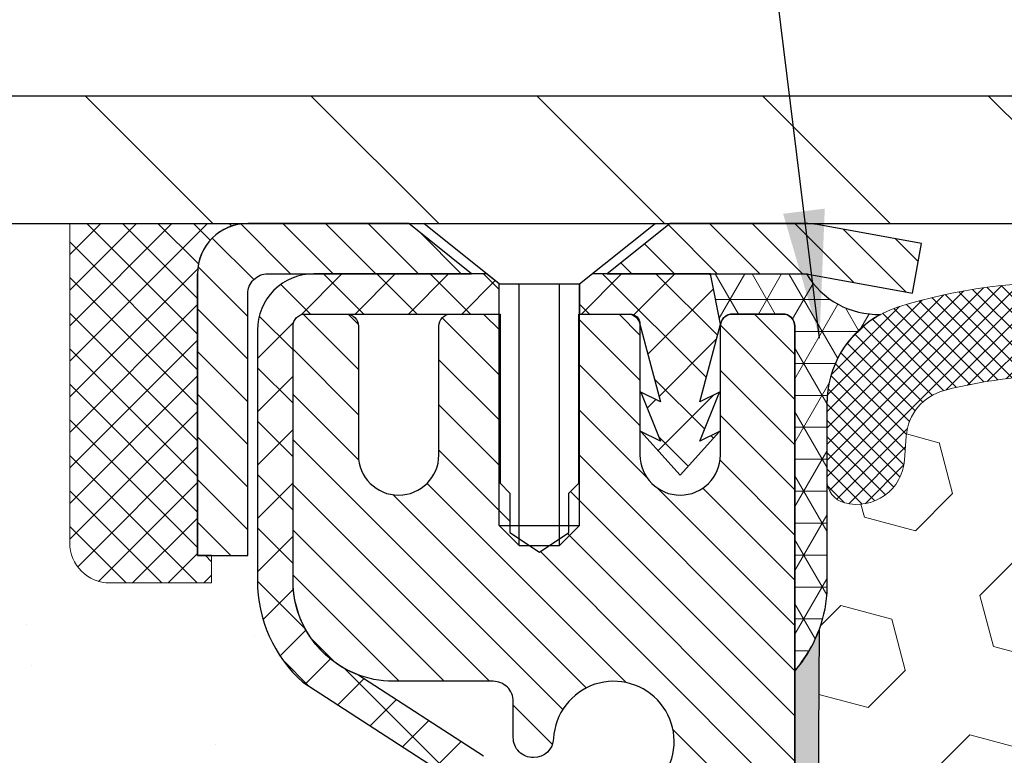
# Model space of a CAD drawing. Extents: x -6 to 3254, y -6 to 1977.
# Drawn here: x 7 to 9, y 15 to 16 of the extents above; entities that cross this region are included whole.
import ezdxf

# ---------------------------------------------------------------- set-up
doc = ezdxf.new("R2010")
doc.units = 0
doc.header["$LTSCALE"] = 5
doc.header["$MEASUREMENT"] = 0
doc.layers.get('0').update_dxf_attribs({"color": 200, "linetype": 'CONTINUOUS'})
doc.layers.get('DEFPOINTS').update_dxf_attribs({"linetype": 'CONTINUOUS'})
for name, color, linetype, lineweight in [('CONCRETE - H', 130, 'CONTINUOUS', 9), ('CONCRETE - L', 132, 'CONTINUOUS', 13), ('CORNER BEAD - H', 50, 'CONTINUOUS', 15), ('CORNER BEAD - L', 52, 'CONTINUOUS', 25), ('COVER PLATE - H', 251, 'CONTINUOUS', 13), ('COVER PLATE - L', 7, 'CONTINUOUS', 25), ('DIMS', 50, 'CONTINUOUS', 25), ('EPOXY ADHESIVE - H', 50, 'CONTINUOUS', 15), ('EPOXY ADHESIVE - L', 52, 'CONTINUOUS', 25), ('FOAM INSERT - H', 150, 'CONTINUOUS', 9), ('MIG CAPPING STRIP - H', 251, 'CONTINUOUS', 20), ('MIG CAPPING STRIP - L', 7, 'CONTINUOUS', 25), ('MIG RETAINER - H', 251, 'CONTINUOUS', 20), ('MIG RETAINER - L', 7, 'CONTINUOUS', 30), ('PVC SIDESHEET - H', 170, 'CONTINUOUS', 20), ('PVC SIDESHEET - L', 150, 'CONTINUOUS', 25), ('SCREW - L', 1, 'CONTINUOUS', 25), ('SEALANT - H', 50, 'CONTINUOUS', 15), ('SEALANT - L', 52, 'CONTINUOUS', 20), ('SILICONE BELLOWS - H', 20, 'CONTINUOUS', 13), ('SILICONE BELLOWS - L', 22, 'CONTINUOUS', 13), ('TEXT - 4', 241, 'CONTINUOUS', 25)]:
    doc.layers.add(name, color=color, linetype=linetype, lineweight=lineweight)
doc.layers.add('SEALANT', color=1, linetype='CONTINUOUS')
doc.dimstyles.get("Standard").update_dxf_attribs({"dimtxt": 0.18, "dimasz": 0.18, "dimexe": 0.18, "dimexo": 0.0625, "dimgap": 0.09, "dimtad": 0, "dimtih": 1, "dimtoh": 1, "dimdec": 4, "dimzin": 0, "dimdsep": 46, "dimtxsty": 'Standard', "dimcen": 0.09, "dimadec": 0, "dimazin": 0, "dimtfac": 1, "dimtdec": 4, "dimtofl": 0, "dimtmove": 0, "dimatfit": 3, "dimfxl": 1, "dimtolj": 1, "dimtzin": 0, "dimarcsym": 0})

# ---------------------------------------------------------------- blocks, each defined once
blk = doc.blocks.new('*D46')
at = {"layer": 'DEFPOINTS', "color": 0, "transparency": 16777216}
for p in [(30.3364, 18.0378), (3.3364, 15.6411), (30.3364, 15.6411)]:
    blk.add_point(p, dxfattribs=at)
at = {"layer": 'DIMS', "color": 0, "lineweight": -2, "transparency": 16777216}
for p, q in [((3.3364, 15.8911), (3.3364, 18.2878)), ((30.3364, 15.8911), (30.3364, 18.2878)), ((3.5864, 18.0378), (21.3764, 18.0378)), ((30.0864, 18.0378), (23.9597, 18.0378))]:
    blk.add_line(p, q, dxfattribs=at)
at = {"layer": 'DIMS', "color": 0, "transparency": 16777216}
for points in [[(3.5864, 18.0794), (3.5864, 17.9961), (3.3364, 18.0378)], [(30.0864, 18.0794), (30.0864, 17.9961), (30.3364, 18.0378)]]:
    blk.add_solid(points, dxfattribs=at)
at = {"layer": 'DIMS', "color": 0, "transparency": 16777216, "insert": (22.668, 18.0378), "char_height": 0.25, "attachment_point": 5}
blk.add_mtext('\\A1;27 IN\\P [685.8mm]', dxfattribs=at)
blk = doc.blocks.new('*X39')
at = {"color": 0}
for p, q in [((1237.986, 929.296), (1237.974, 929.308)), ((1238.537, 929.178), (1238.668, 929.308)), ((1239.602, 928.475), (1240.435, 929.308)), ((1246.589, 922.461), (1239.742, 929.308)), ((1240.191, 927.296), (1242.203, 929.308)), ((1240.239, 923.808), (1245.739, 929.308)), ((1240.239, 925.576), (1243.971, 929.308)), ((1246.589, 924.229), (1241.509, 929.308)), ((1246.589, 925.997), (1243.277, 929.308)), ((1246.589, 927.765), (1245.045, 929.308)), ((1240.239, 922.041), (1246.589, 928.391)), ((1246.589, 920.694), (1240.226, 927.056)), ((1240.239, 920.273), (1246.589, 926.623)), ((1246.589, 918.926), (1240.239, 925.276)), ((1240.239, 918.505), (1246.589, 924.855)), ((1246.589, 917.158), (1240.239, 923.508)), ((1240.239, 916.737), (1246.589, 923.087)), ((1246.589, 915.39), (1240.239, 921.74)), ((1240.239, 914.97), (1246.589, 921.32)), ((1246.589, 913.623), (1240.239, 919.973)), ((1240.239, 913.202), (1246.589, 919.552)), ((1246.193, 912.25), (1240.239, 918.205)), ((1240.249, 911.445), (1246.589, 917.784)), ((1245.151, 911.525), (1240.239, 916.437)), ((1242.017, 911.445), (1246.589, 916.016)), ((1243.463, 911.445), (1240.239, 914.669)), ((1243.785, 911.445), (1246.589, 914.248)), ((1239.539, 912.502), (1239.845, 912.808)), ((1241.696, 911.445), (1240.239, 912.901)), ((1239.928, 911.445), (1239.539, 911.834))]:
    blk.add_line(p, q, dxfattribs=at)
blk = doc.blocks.new('*X41')
at = {"color": 0}
for p, q in [((1135.984, 902.604), (1133.484, 905.104)), ((1138.106, 902.604), (1135.606, 905.104)), ((1140.227, 902.604), (1137.727, 905.104)), ((1157.198, 902.604), (1154.698, 905.104)), ((1159.319, 902.604), (1156.819, 905.104)), ((1161.869, 902.176), (1158.94, 905.104)), ((1133.863, 902.604), (1131.388, 905.08)), ((1142.348, 902.604), (1140.288, 904.665)), ((1155.076, 902.604), (1152.648, 905.032)), ((1164.461, 901.705), (1161.356, 904.81)), ((1132.033, 902.313), (1129.972, 904.374)), ((1165.076, 903.211), (1163.948, 904.339)), ((1152.955, 902.604), (1151.47, 904.089)), ((1150.834, 902.604), (1150.291, 903.147)), ((1131.739, 900.486), (1129.264, 902.961)), ((1131.739, 898.365), (1129.239, 900.865)), ((1131.739, 896.244), (1129.239, 898.744)), ((1131.739, 894.122), (1129.239, 896.622)), ((1131.739, 892.001), (1129.239, 894.501)), ((1131.739, 889.88), (1129.239, 892.38)), ((1130.893, 888.604), (1129.239, 890.258))]:
    blk.add_line(p, q, dxfattribs=at)

msp = doc.modelspace()

# ---------------------------------------------------------------- hatches: boundary and pattern name
at = {"layer": 'CONCRETE - H'}
h = msp.add_hatch(dxfattribs=at)
h.set_pattern_fill('AR-CONC', color=256, scale=0.175)
h.set_pattern_definition([(50, (-4.7841, -37.1902), (1.255205, -0.109816), [0.13125, -1.44375]), (355, (-4.7841, -37.1902), (-0.242815, 1.316336), [0.105, -1.155]), (100.4514, (-4.6795, -37.1993), (1.01239, 1.20652), [0.111545, -1.227]), (46.1842, (-4.7841, -36.8402), (1.867672, -0.28966), [0.196875, -2.165625]), (96.6356, (-4.6285, -36.8643), (1.63566, 1.70471), [0.16732, -1.8405]), (351.184, (-4.7841, -36.8402), (1.63566, 1.70471), [0.1575, -1.7325]), (21, (-4.6091, -36.9277), (1.044587, -0.704583), [0.13125, -1.44375]), (326, (-4.6091, -36.9277), (0.425802, 1.269013), [0.105, -1.155]), (71.4514, (-4.5221, -36.9864), (1.47039, 0.56443), [0.111545, -1.227]), (37.5, (-4.7841, -37.19017), (0.0212797, 0.5825642), [0, -1.141, 0, -1.1725, 0, -1.159375]), (7.5, (-4.7841, -37.1902), (0.460372, 0.6902205), [0, -0.6685, 0, -1.11475, 0, -0.441875]), (327.5, (-5.17437, -37.19017), (0.9341893, -0.039471), [0, -0.4375, 0, -1.365, 0, -1.81125]), (317.5, (-5.3494, -37.1902), (1.020576, 0.175184), [0, -0.56875, 0, -0.9065, 0, -1.28625])])
edge = h.paths.add_edge_path()
edge.add_spline(control_points=[(3.13106, 15.64113), (2.54508, 15.64744), (1.2984, 14.58199), (1.55712, 13.37831), (1.72164, 12.28912)], knot_values=[0, 0, 0, 0, 1.553724, 4.0827996, 4.0827996, 4.0827996, 4.0827996], degree=3, periodic=0)
edge.add_line((1.72164, 12.28912), (2.17776, 12.28912))
edge.add_line((2.17776, 12.28912), (2.17776, 12.38754))
edge.add_line((2.17776, 12.38754), (2.17776, 12.45841))
edge.add_line((2.17776, 12.45841), (2.84744, 12.45841))
edge.add_arc((2.84744, 12.49778), 0.03937, 270, 300)
edge.add_line((2.86713, 12.46368), (3.00289, 12.54207))
edge.add_arc((3.05801, 12.4466), 0.11024, 90, 120, ccw=False)
edge.add_line((3.05801, 12.55683), (3.97652, 12.55683))
edge.add_line((3.97652, 12.55683), (4.77264, 13.01647))
edge.add_arc((4.82775, 12.92101), 0.11024, 90, 120, ccw=False)
edge.add_line((4.82775, 13.03124), (4.97406, 13.03124))
edge.add_arc((4.97406, 13.07061), 0.03937, 270, 315)
edge.add_line((5.0019, 13.04277), (5.11837, 13.15924))
edge.add_arc((5.36807, 12.90954), 0.35313, 103.902, 135, ccw=False)
edge.add_arc((5.65735, 11.74077), 1.55717, 76.098, 103.902, ccw=False)
edge.add_arc((5.94664, 12.90954), 0.35313, 45, 76.098, ccw=False)
edge.add_line((6.19634, 13.15924), (6.31281, 13.04277))
edge.add_arc((6.34065, 13.07061), 0.03937, 225, 270)
edge.add_line((6.34065, 13.03124), (6.57349, 13.03124))
edge.add_line((6.57349, 13.03124), (7.68707, 13.03124))
edge.add_arc((7.68707, 13.07124), 0.04, 270, 360)
edge.add_line((7.72707, 13.07124), (7.72707, 13.48231))
edge.add_arc((9.13931, 13.46437), 1.41235, 167.30631, 179.27255, ccw=False)
edge.add_arc((8.24849, 13.70814), 0.49154, 112.18345, 172.2154, ccw=False)
edge.add_arc((8.05924, 14.21197), 0.0488, 274.29521, 354.65052)
edge.add_line((8.10783, 14.20742), (8.10783, 14.50483))
edge.add_line((8.10783, 14.50483), (8.20647, 14.50662))
edge.add_arc((8.1671, 14.50662), 0.03937, 0, 57.09685)
edge.add_line((8.18849, 14.53968), (7.87327, 14.74362))
edge.add_arc((8.05096, 14.94232), 0.26656, 180, 228.19385, ccw=False)
edge.add_line((7.78441, 14.94232), (7.78441, 14.99129))
edge.add_line((7.78441, 14.99129), (7.76537, 14.99153))
edge.add_line((7.76537, 14.99153), (7.69466, 14.99153))
edge.add_line((7.69466, 14.99153), (7.69466, 14.93783))
edge.add_line((7.69466, 14.93783), (7.49585, 14.93783))
edge.add_arc((7.49585, 15.01657), 0.07874, 180, 270, ccw=False)
edge.add_line((7.41711, 15.01657), (7.41695, 15.64113))
edge.add_line((7.41695, 15.64113), (3.26759, 15.64113))
edge.add_line((3.26759, 15.64113), (3.13106, 15.64113))
h.paths.add_polyline_path([(1.78244, 13.94705), (3.69911, 13.94705), (3.69911, 14.73872), (1.78244, 14.73872)], flags=24)
at = {"layer": 'CORNER BEAD - H'}
h = msp.add_hatch(dxfattribs=at)
h.set_pattern_fill('NET3', color=256, scale=0.5, style=0)
h.set_pattern_definition([(0, (76.2232, -15.320163), (0, 0.0625), []), (60, (76.2232, -15.320163), (-0.05412659, 0.03125), []), (120, (76.2232, -15.320163), (-0.05412659, -0.03125), [])])
h.paths.add_polyline_path([(8.859, 15.54255), (8.67104, 15.54271), (8.69073, 15.44428, -0.1521783), (8.69765, 15.45705, -0.1989124), (8.71435, 15.46397), (8.81277, 15.46397, -0.4142136), (8.8364, 15.44035), (8.8364, 14.76613, 0.1620059), (8.8989, 14.91788), (8.8989, 15.28706, -0.2762153), (9.00427, 15.46326, -0.2718022)])
at = {"layer": 'COVER PLATE - H'}
h = msp.add_hatch(dxfattribs=at)
h.set_pattern_fill('ANSI31', color=256, scale=2.5, angle=90, style=0)
h.set_pattern_definition([(135, (76.2232, -15.32016), (-0.2209709, -0.2209709), [])])
h.paths.add_polyline_path([(16.36765, 15.89113), (4.39976, 15.89113), (3.3364, 15.70363), (3.3364, 15.64113), (16.61765, 15.64113)])
at = {"layer": 'EPOXY ADHESIVE - H'}
h = msp.add_hatch(dxfattribs=at)
h.set_pattern_fill('AR-SAND', color=256, scale=0.03937)
h.set_pattern_definition([(37.5, (76.2232, -15.320163), (-0.002480053, 0.075859204), [0, -0.05984252, 0, -0.066929134, 0, -0.06397638]), (7.5, (76.2232, -15.32016), (0.06967625, 0.11110811), [0, -0.032283465, 0, -0.05393701, 0, -0.02066929]), (327.5, (76.174775, -15.32016), (0.12260401, 0.0002228), [0, -0.01968504, 0, -0.07086614, 0, -0.092519685]), (317.5, (76.17477, -15.32016), (0.11835144, 0.03455416), [0, -0.00984252, 0, -0.046456693, 0, -0.053149606])])
edge = h.paths.add_edge_path()
edge.add_line((8.88363, 14.84644), (8.88232, 14.53277))
edge.add_line((8.88232, 14.53277), (8.86534, 14.41939))
edge.add_line((8.86534, 14.41939), (8.88204, 14.32044))
edge.add_line((8.88204, 14.32044), (8.88845, 14.10906))
edge.add_line((8.88845, 14.10906), (8.90769, 13.94893))
edge.add_line((8.90769, 13.94893), (8.88845, 13.88487))
edge.add_line((8.88845, 13.88487), (8.90127, 13.66709))
edge.add_line((8.90127, 13.66709), (8.90769, 13.5243))
edge.add_line((8.90769, 13.5243), (8.88845, 13.28089))
edge.add_line((8.88845, 13.28089), (8.90127, 13.07592))
edge.add_line((8.90127, 13.07592), (8.88845, 12.73643))
edge.add_line((8.88845, 12.73643), (8.88845, 12.66144))
edge.add_line((8.88845, 12.66144), (8.90769, 12.46287))
edge.add_line((8.90769, 12.46287), (8.88845, 12.34757))
edge.add_line((8.88845, 12.34757), (8.90769, 12.17463))
edge.add_line((8.90769, 12.17463), (8.89487, 12.04652))
edge.add_line((8.89487, 12.04652), (8.91409, 11.78389))
edge.add_line((8.91409, 11.78389), (8.89517, 11.64113))
edge.add_line((8.89517, 11.64113), (8.89867, 11.50465))
edge.add_line((8.89867, 11.50465), (8.89561, 11.37328))
edge.add_line((8.89561, 11.37328), (8.90173, 11.21747))
edge.add_line((8.90173, 11.21747), (8.88339, 11.09831))
edge.add_line((8.88339, 11.09831), (8.89867, 10.93334))
edge.add_line((8.89867, 10.93334), (8.86811, 10.82335))
edge.add_line((8.86811, 10.82335), (8.88339, 10.69809))
edge.add_line((8.88339, 10.69809), (8.87072, 10.64113))
edge.add_line((8.87072, 10.64113), (8.8364, 10.64113))
edge.add_line((8.8364, 10.64113), (8.8364, 12.28912))
edge.add_line((8.8364, 12.28912), (8.60018, 12.28912))
edge.add_line((8.60018, 12.28912), (8.60018, 12.68813))
edge.add_line((8.60018, 12.68813), (8.8364, 12.68813))
edge.add_line((8.8364, 12.68813), (8.8364, 14.76613))
edge.add_arc((8.63963, 14.93592), 0.2599, 319.20975, 339.86171)
at = {"layer": 'FOAM INSERT - H'}
h = msp.add_hatch(dxfattribs=at)
h.set_pattern_fill('HEX', color=256, scale=0.826, angle=45, style=0)
h.set_pattern_definition([(45, (10.37294, 6.72974), (-0.126455, 0.126455), [0.10325, -0.2065]), (165, (10.37294, 6.72974), (-0.0462857, -0.1727406), [0.10325, -0.2065]), (105, (10.44595, 6.80275), (-0.1727406, -0.0462857), [0.10325, -0.2065])])
h.paths.add_polyline_path([(16.6489, 12.70363, 0.4142136), (16.4614, 12.89113), (16.4614, 13.39113, 0.4142136), (16.6489, 13.57863), (16.6489, 13.89113, 0.4142136), (16.4614, 14.07863), (16.4614, 14.76613, -0.1620059), (16.3989, 14.91788), (16.3989, 15.13981, -0.3419987), (16.36374, 15.09442, -0.4678086), (16.2468, 15.17834), (16.2434, 15.22472, 0.3204891), (16.16909, 15.31412, 0.1515126), (15.64801, 15.29131, 0.2401971), (15.52353, 15.15898, -0.3334465), (15.43352, 15.09145, -0.3334465), (15.35187, 15.15271, 0.2401971), (15.23896, 15.27273, 0.173966), (14.6996, 15.27273, 0.2401971), (14.58669, 15.15271, -0.7503183), (14.4234, 15.15271, 0.2401971), (14.31049, 15.27273, 0.173966), (13.77113, 15.27273, 0.2401971), (13.65822, 15.15271, -0.7503183), (13.49493, 15.15271, 0.2401971), (13.38202, 15.27273, 0.173966), (12.84266, 15.27273, 0.2401971), (12.72975, 15.15271, -0.3334465), (12.6481, 15.09145, -0.3334465), (12.56646, 15.15271, 0.2401971), (12.45355, 15.27273, 0.173966), (11.91419, 15.27273, 0.2401971), (11.80128, 15.15271, -0.7503183), (11.63799, 15.15271, 0.2401971), (11.52508, 15.27273, 0.173966), (10.98572, 15.27273, 0.2401971), (10.87281, 15.15271, -0.7503183), (10.70952, 15.15271, 0.2401971), (10.59661, 15.27273, 0.173966), (10.05725, 15.27273, 0.2401971), (9.94434, 15.15271, -0.3334465), (9.86269, 15.09145, -0.3334465), (9.77268, 15.15898, 0.2401971), (9.6482, 15.29131, 0.1509661), (9.12894, 15.3146, 0.3210783), (9.05442, 15.22514), (9.05099, 15.17834, -0.4678086), (8.93405, 15.09442, -0.3419987), (8.8989, 15.13981), (8.8989, 14.91788, -0.0706163), (8.88363, 14.84644), (8.88232, 14.53277), (8.86534, 14.41939), (8.88204, 14.32044), (8.88845, 14.10906), (8.90769, 13.94893), (8.88845, 13.88487), (8.90127, 13.66709), (8.90769, 13.5243), (8.88845, 13.28089), (8.90127, 13.07592), (8.88845, 12.73643), (8.88845, 12.66144), (8.90769, 12.46287), (8.88845, 12.34757), (8.90769, 12.17463), (8.89487, 12.04652), (8.91409, 11.78389), (8.89517, 11.64113), (8.89867, 11.50465), (8.89561, 11.37328), (8.90173, 11.21747), (8.88339, 11.09831), (8.89867, 10.93334), (8.86811, 10.82335), (8.88339, 10.69809), (8.87072, 10.64113), (16.4614, 10.64113), (16.4614, 12.20363, 0.4142136), (16.6489, 12.39113)])
at = {"layer": 'MIG RETAINER - H'}
h = msp.add_hatch(dxfattribs=at)
h.set_pattern_fill('ANSI31', color=256, scale=0.5, style=0)
h.set_pattern_definition([(135, (2959.47778, -472.933956), (0.0441941738, 0.0441941738), [])])
h.paths.add_polyline_path([(8.50962, 15.46397, -0.4142136), (8.53325, 15.44035), (8.53325, 15.18838, 1), (8.69073, 15.18838), (8.69073, 15.44035, -0.4142136), (8.71435, 15.46397), (8.81277, 15.46397, -0.4142136), (8.83639, 15.44035), (8.83639, 12.68813), (8.60017, 12.68813), (8.60017, 14.32158, 0.2679492), (8.58049, 14.35568), (8.48206, 14.41251, -0.2679492), (8.44269, 14.4807), (8.44269, 14.49097, -0.4568503), (8.46519, 14.51046, 2.5799385), (8.36411, 14.63346, -0.3991631), (8.32479, 14.59612), (8.32458, 14.59612, -0.4142136), (8.28521, 14.63549), (8.28521, 14.7061, 0.4142136), (8.24584, 14.74547), (8.05096, 14.74547, -0.4142136), (7.85411, 14.94232), (7.85411, 15.44035, -0.4142136), (7.87774, 15.46397), (7.95844, 15.46397, -0.4142136), (7.98207, 15.44035), (7.98207, 15.18838, 1), (8.13955, 15.18838), (8.13955, 15.44035, -0.4142136), (8.16317, 15.46397), (8.25925, 15.46397), (8.25925, 15.13307), (8.27854, 15.11374), (8.27854, 15.0366), (8.3364, 14.99803), (8.39425, 15.0366), (8.39425, 15.11374), (8.41354, 15.13303), (8.41354, 15.46397)])
at = {"layer": 'PVC SIDESHEET - H'}
h = msp.add_hatch(dxfattribs=at)
h.set_pattern_fill('ANSI37', color=256, scale=0.59055, style=0)
h.set_pattern_definition([(45, (-170.949784, -171.813086), (-0.052197739, 0.052197739), []), (135, (-170.949784, -171.813086), (-0.052197739, -0.052197739), [])])
h.paths.add_polyline_path([(4.83444, 12.85668, -0.1316525), (4.85412, 12.86195), (5.01482, 12.86195, 0.1989124), (5.09277, 12.89424), (5.23807, 13.03953, -0.1365296), (5.32389, 13.08799, -0.0607639), (5.65751, 13.12865), (5.65751, 13.19951, 0.0607625), (5.30686, 13.15678, 0.1365296), (5.18796, 13.08964), (5.04266, 12.94435, -0.1989124), (5.01482, 12.93282), (4.85412, 12.93282, 0.1316525), (4.799, 12.91805), (4.01202, 12.46368, -0.1316525), (3.99234, 12.45841), (3.04745, 12.45841), (3.04745, 12.38754), (3.99234, 12.38754, 0.1316525), (4.04745, 12.40231)])
h.paths.add_polyline_path([(6.00783, 13.15678, 0.0607044), (5.65751, 13.19951), (5.65751, 13.12865, -0.0607029), (5.9908, 13.08799, -0.1365296), (6.07663, 13.03953), (6.22192, 12.89424, 0.1989124), (6.29987, 12.86195), (6.95287, 12.86195), (7.78639, 12.86195, 0.4142136), (7.89639, 12.97195), (7.89639, 13.42033), (7.89639, 13.54842, -0.030063), (7.89681, 13.5555), (7.89929, 13.57588), (7.90184, 13.59625), (7.9045, 13.61661), (7.90734, 13.63695), (7.91039, 13.65727), (7.91371, 13.67757), (7.91735, 13.69783), (7.92136, 13.71806), (7.92579, 13.73826), (7.9307, 13.75837), (7.93618, 13.77835), (7.9423, 13.79813), (7.94915, 13.81765), (7.95679, 13.83684), (7.96531, 13.85563), (7.97479, 13.87397), (7.9853, 13.89179), (7.99694, 13.90903), (8.00972, 13.92558), (8.02362, 13.94127), (8.03856, 13.9559), (8.0545, 13.96928), (8.07138, 13.98122), (8.08913, 13.99153), (8.10771, 14.00003), (8.12698, 14.00687), (8.14678, 14.01247), (8.16692, 14.01723), (8.18724, 14.02158, 0.3608118), (8.27712, 14.12992), (8.27734, 14.50662, 0.2544175), (8.22699, 14.59917), (7.98104, 14.7583, -0.3114351), (7.85411, 14.94232), (7.85411, 15.44035, -0.4142136), (7.87774, 15.46397), (8.25766, 15.46397), (8.25766, 15.52302), (8.23305, 15.54271), (7.89464, 15.54271, 0.4142136), (7.78441, 15.43247), (7.78441, 14.94232, 0.2134408), (7.87327, 14.74362), (8.18849, 14.53968, -0.2544175), (8.20647, 14.50662), (8.20625, 14.14487, -0.3306422), (8.16428, 14.08834), (8.14052, 14.08127), (8.11746, 14.07401), (8.09479, 14.06619), (8.07265, 14.05758), (8.05121, 14.04796), (8.03062, 14.03708), (8.01103, 14.02473), (7.99261, 14.01068), (7.97546, 13.99481), (7.95958, 13.97737), (7.94493, 13.95866), (7.93148, 13.93899), (7.91919, 13.91866), (7.908, 13.89789), (7.89785, 13.87672), (7.88866, 13.85521), (7.88036, 13.83338), (7.87289, 13.81125), (7.86617, 13.78886), (7.86015, 13.76622), (7.85474, 13.74336), (7.8499, 13.7203), (7.84554, 13.69707), (7.84161, 13.67368), (7.83802, 13.65017), (7.83473, 13.62656), (7.83166, 13.60287), (7.82874, 13.57913), (7.82591, 13.55535, 0.0294148), (7.8255, 13.54842), (7.8255, 13.42033), (7.8255, 12.97282, -0.4142136), (7.7855, 12.93282), (6.95287, 12.93282), (6.29987, 12.93282, -0.1989124), (6.27203, 12.94435), (6.12674, 13.08964, 0.1365296)])
h = msp.add_hatch(dxfattribs=at)
h.set_pattern_fill('ANSI37', color=256, scale=0.59055, style=0)
h.set_pattern_definition([(135, (2959.47778, -471.532995), (0.0521977387, 0.0521977387), []), (45, (2959.47778, -471.532995), (0.0521977387, -0.0521977387), [])])
h.paths.add_polyline_path([(8.69073, 15.44428), (8.67104, 15.54271), (8.43974, 15.54271), (8.41514, 15.52302), (8.41514, 15.46397), (8.51356, 15.46397, -0.4142136), (8.53325, 15.44428), (8.57341, 15.29209), (8.53484, 15.31137), (8.57341, 15.21495), (8.53484, 15.23423), (8.61199, 15.14901), (8.68913, 15.23423), (8.65056, 15.21495), (8.68913, 15.31137), (8.65056, 15.29209)])
at = {"layer": 'SILICONE BELLOWS - H'}
h = msp.add_hatch(dxfattribs=at)
h.set_pattern_fill('ANSI37', color=256, scale=0.18, style=0)
h.set_pattern_definition([(45, (11.15001, 8.136883), (-0.0159099, 0.0159099), []), (135, (11.15001, 8.136883), (-0.0159099, -0.0159099), [])])
h.paths.add_polyline_path([(13.69257, 15.42756, 0.3125155), (13.57792, 15.2557), (13.57658, 15.1852), (13.57523, 15.26203, 0.3029624), (13.46058, 15.42756, 0.1905853), (12.7641, 15.42756, 0.3125155), (12.64945, 15.2557), (12.6481, 15.1852), (12.64676, 15.26203, 0.3029624), (12.5321, 15.42756, 0.1905853), (11.83563, 15.42756, 0.3125155), (11.72098, 15.2557), (11.71963, 15.1852), (11.71829, 15.26203, 0.3029624), (11.60363, 15.42756, 0.1905853), (10.90716, 15.42756, 0.3125155), (10.7925, 15.2557), (10.79116, 15.1852), (10.78982, 15.26203, 0.3029624), (10.67516, 15.42756, 0.1905853), (9.97869, 15.42756, 0.3125155), (9.86403, 15.2557), (9.86269, 15.1852), (9.86121, 15.26991, 0.3029624), (9.73481, 15.4524, 0.1716377), (9.03917, 15.47793, 0.3279315), (8.8989, 15.28706), (8.8989, 15.13981, 0.3419987), (8.93405, 15.09442, 0.4678086), (9.05099, 15.17834), (9.05442, 15.22514, -0.3210783), (9.12894, 15.3146, -0.1509661), (9.6482, 15.29131, -0.2401971), (9.77268, 15.15898, 0.3334465), (9.86269, 15.09145, 0.3334465), (9.94434, 15.15271, -0.2401971), (10.05725, 15.27273, -0.173966), (10.59661, 15.27273, -0.2401971), (10.70952, 15.15271, 0.7503183), (10.87281, 15.15271, -0.2401971), (10.98572, 15.27273, -0.173966), (11.52508, 15.27273, -0.2401971), (11.63799, 15.15271, 0.7503183), (11.80128, 15.15271, -0.2401971), (11.91419, 15.27273, -0.173966), (12.45355, 15.27273, -0.2401971), (12.56646, 15.15271, 0.3334465), (12.6481, 15.09145, 0.3334465), (12.72975, 15.15271, -0.2401971), (12.84266, 15.27273, -0.173966), (13.38202, 15.27273, -0.2401971), (13.49493, 15.15271, 0.7503183), (13.65822, 15.15271, -0.2401971), (13.77113, 15.27273, -0.173966), (14.31049, 15.27273, -0.2401971), (14.4234, 15.15271, 0.7503183), (14.58669, 15.15271, -0.2401971), (14.6996, 15.27273, -0.173966), (15.23896, 15.27273, -0.2401971), (15.35187, 15.15271, 0.3334465), (15.43352, 15.09145, 0.3334465), (15.52353, 15.15898, -0.2401971), (15.64801, 15.29131, -0.1515126), (16.16909, 15.31412, -0.3204891), (16.2434, 15.22472), (16.2468, 15.17834, 0.4678086), (16.36374, 15.09442, 0.3419987), (16.3989, 15.13981), (16.3989, 15.28656, 0.3273874), (16.259, 15.47732, 0.1721436), (15.5614, 15.4524, 0.3158467), (15.43217, 15.26243, 0.3023637), (15.31752, 15.42756, 0.1905853), (14.62105, 15.42756, 0.3125155), (14.50639, 15.2557), (14.50505, 15.1852), (14.5037, 15.26203, 0.3029624), (14.38905, 15.42756, 0.1905853)])

# ---------------------------------------------------------------- linework, layer by layer
at = {"layer": 'CONCRETE - L'}
msp.add_line((8.8364, 15.64113), (3.13106, 15.64113), dxfattribs=at)
at = {"layer": 'CORNER BEAD - L'}
msp.add_lwpolyline([(8.81277, 15.46397), (8.71435, 15.46397, 0.3545545), (8.69073, 15.44428), (8.67104, 15.54271), (8.859, 15.54255, 0.2718022), (9.00427, 15.46326, 0.2762153), (8.8989, 15.28706), (8.8989, 14.91788, -0.1620059), (8.8364, 14.76613), (8.8364, 15.44035, 0.4142136)], format="xyb", close=True, dxfattribs=at)
at = {"layer": 'COVER PLATE - L'}
for p, q in [((4.39976, 15.89113), (28.91858, 15.89113)), ((4.39976, 15.89113), (29.27303, 15.89113)), ((3.3364, 15.64113), (30.3364, 15.64113))]:
    msp.add_line(p, q, dxfattribs=at)
at = {"layer": 'EPOXY ADHESIVE - L'}
msp.add_lwpolyline([(8.60018, 12.28912), (8.60018, 12.68813), (8.8364, 12.68813), (8.8364, 14.76613, 0.0903559), (8.88363, 14.84644), (8.88232, 14.53277), (8.86534, 14.41939), (8.88204, 14.32044), (8.88845, 14.10906), (8.90769, 13.94893), (8.88845, 13.88487), (8.90127, 13.66709), (8.90769, 13.5243), (8.88845, 13.28089), (8.90127, 13.07592), (8.88845, 12.73643), (8.88845, 12.66144), (8.90769, 12.46287), (8.88845, 12.34757), (8.90769, 12.17463)], format="xyb", dxfattribs=at)
at = {"layer": 'MIG CAPPING STRIP - L'}
for points in [[(8.08049, 15.64113), (7.76553, 15.64113, 0.4142136), (7.6671, 15.54271), (7.6671, 14.99153), (7.76553, 14.99153), (7.76553, 15.50334, -0.4142136), (7.8049, 15.54271), (8.20352, 15.54271)], [(9.08443, 15.60176), (8.88012, 15.63891, 0.0449937), (8.85547, 15.64113), (8.5923, 15.64113), (8.46927, 15.54271), (8.85547, 15.54271, -0.0449937), (8.86251, 15.54207), (9.06682, 15.50493)]]:
    msp.add_lwpolyline(points, format="xyb", close=True, dxfattribs=at)
at = {"layer": 'MIG RETAINER - L'}
for points in [[(8.32458, 14.59612, -0.4142136), (8.28521, 14.63549), (8.28521, 14.7061, 0.4142136), (8.24584, 14.74547), (8.05096, 14.74547, -0.4142136), (7.85411, 14.94232), (7.85411, 15.44035, -0.4142136), (7.87774, 15.46397), (7.95844, 15.46397, -0.4142136), (7.98207, 15.44035), (7.98207, 15.18838, 1), (8.13955, 15.18838), (8.13955, 15.44035, -0.4142136), (8.16317, 15.46397), (8.25925, 15.46397), (8.25925, 15.13307), (8.27854, 15.11374), (8.27854, 15.0366), (8.3364, 14.99803), (8.39425, 15.0366), (8.39425, 15.11374), (8.41354, 15.13303), (8.41354, 15.46397), (8.50962, 15.46397, -0.4142136), (8.53325, 15.44035), (8.53325, 15.18838, 1), (8.69073, 15.18838), (8.69073, 15.44035, -0.4142136), (8.71435, 15.46397), (8.81277, 15.46397, -0.4142136), (8.83639, 15.44035), (8.83639, 12.68813)], [(8.46519, 14.51046, 2.5799385), (8.36411, 14.63346, -0.3991631), (8.32479, 14.59612)]]:
    msp.add_lwpolyline(points, format="xyb", dxfattribs=at)
at = {"layer": 'PVC SIDESHEET - L'}
for points in [[(8.22699, 14.59917), (7.98104, 14.7583, -0.3114351), (7.85411, 14.94232), (7.85411, 15.44035, -0.4142136), (7.87774, 15.46397), (8.25766, 15.46397), (8.25766, 15.52302), (8.23305, 15.54271), (7.89464, 15.54271, 0.4142136), (7.78441, 15.43247), (7.78441, 14.94232, 0.2134408), (7.87327, 14.74362), (8.18849, 14.53968, -0.2544175)], [(8.41514, 15.52302), (8.41514, 15.46397), (8.51356, 15.46397, -0.4142136), (8.53325, 15.44428), (8.57341, 15.29209), (8.53484, 15.31137), (8.57341, 15.21495), (8.53484, 15.23423), (8.61199, 15.14901), (8.68913, 15.23423), (8.65056, 15.21495), (8.68913, 15.31137), (8.65056, 15.29209), (8.69073, 15.44428), (8.67104, 15.54271), (8.43974, 15.54271)]]:
    msp.add_lwpolyline(points, format="xyb", dxfattribs=at)
at = {"layer": 'SCREW - L'}
for p, q in [((8.11002, 15.64113), (8.56277, 15.64113)), ((8.25766, 15.52302), (8.11002, 15.64113)), ((8.41514, 15.52302), (8.56277, 15.64113)), ((8.25766, 15.05058), (8.25766, 15.52302)), ((8.25766, 15.52302), (8.41514, 15.52302)), ((8.29703, 15.01121), (8.29703, 15.52302)), ((8.37577, 15.01121), (8.37577, 15.52302)), ((8.41514, 15.05058), (8.41514, 15.52302)), ((8.25766, 15.05058), (8.41514, 15.05058)), ((8.29703, 15.01121), (8.25766, 15.05058)), ((8.37577, 15.01121), (8.41514, 15.05058)), ((8.29703, 15.01121), (8.37577, 15.01121))]:
    msp.add_line(p, q, dxfattribs=at)
at = {"layer": 'SEALANT'}
for p, q in [((7.6671, 14.99153), (7.6671, 15.54271)), ((7.66711, 14.99153), (7.66711, 15.54271)), ((7.69466, 14.99153), (7.6671, 14.99153)), ((7.6671, 14.99153), (7.6671, 14.99153)), ((7.69466, 14.99153), (7.66711, 14.99153)), ((7.66711, 14.99153), (7.66711, 14.99153))]:
    msp.add_line(p, q, dxfattribs=at)
msp.add_arc((7.76553, 15.54271), 0.09843, 90, 180, dxfattribs=at)
msp.add_arc((7.76553, 15.54271), 0.09843, 90, 180, dxfattribs=at)
at = {"layer": 'SEALANT - L'}
for p, q in [((7.76553, 15.64113), (7.4171, 15.64113)), ((7.41711, 15.64113), (7.41711, 15.01657)), ((7.76553, 15.64113), (7.41711, 15.64113)), ((7.69466, 14.93783), (7.69466, 14.99153)), ((7.69466, 14.93783), (7.49585, 14.93783))]:
    msp.add_line(p, q, dxfattribs=at)
msp.add_arc((7.49585, 15.01657), 0.07874, 180, 270, dxfattribs=at)
at = {"layer": 'SILICONE BELLOWS - L'}
msp.add_lwpolyline([(9.6482, 15.29131, 0.1509661), (9.12894, 15.3146, 0.3210783), (9.05442, 15.22514), (9.05099, 15.17834, -0.4678086), (8.93405, 15.09442, -0.3419987), (8.8989, 15.13981), (8.8989, 15.28706, -0.3279315), (9.03917, 15.47793, -0.1716377), (9.73481, 15.4524, -0.3029624)], format="xyb", dxfattribs=at)

# ---------------------------------------------------------------- block references
at = {"layer": 'MIG CAPPING STRIP - H', "xscale": 0.03937007874015748, "yscale": 0.03937007874015748, "zscale": 0.03937007874015748}
msp.add_blockref('*X41', (-36.79111, -19.9929), dxfattribs=at)
at = {"layer": 'SEALANT - H', "xscale": -0.03937007874015748, "yscale": 0.03937007874015748, "zscale": 0.03937007874015748}
msp.add_blockref('*X39', (56.4954, -20.94581), dxfattribs=at)

# ---------------------------------------------------------------- dimensions: what is measured, and where the dimension line sits
at = {"layer": 'DIMS'}
dim = msp.add_linear_dim(base=(30.3364, 18.03778), p1=(3.3364, 15.64113), p2=(30.3364, 15.64113), text='<>\\P[]', dimstyle='Standard', override={"dimtxt": 0.25, "dimasz": 0.25, "dimexe": 0.25, "dimexo": 0.25, "dimgap": 0.25, "dimlunit": 5, "dimpost": ' IN', "dimfrac": 2}, dxfattribs=at)
dim.commit()
dim.dimension.update_dxf_attribs({"geometry": '*D46', "text_midpoint": (22.66805, 18.03778), "dimtype": 160})

# ---------------------------------------------------------------- leaders
at = {"layer": 'TEXT - 4'}
msp.add_leader([(8.88469, 15.41702), (8.17918, 21.15062), (7.68004, 21.15062)], dimstyle='Standard', override={"dimasz": 0.25}, dxfattribs=at)

doc.saveas('drawing.dxf')
